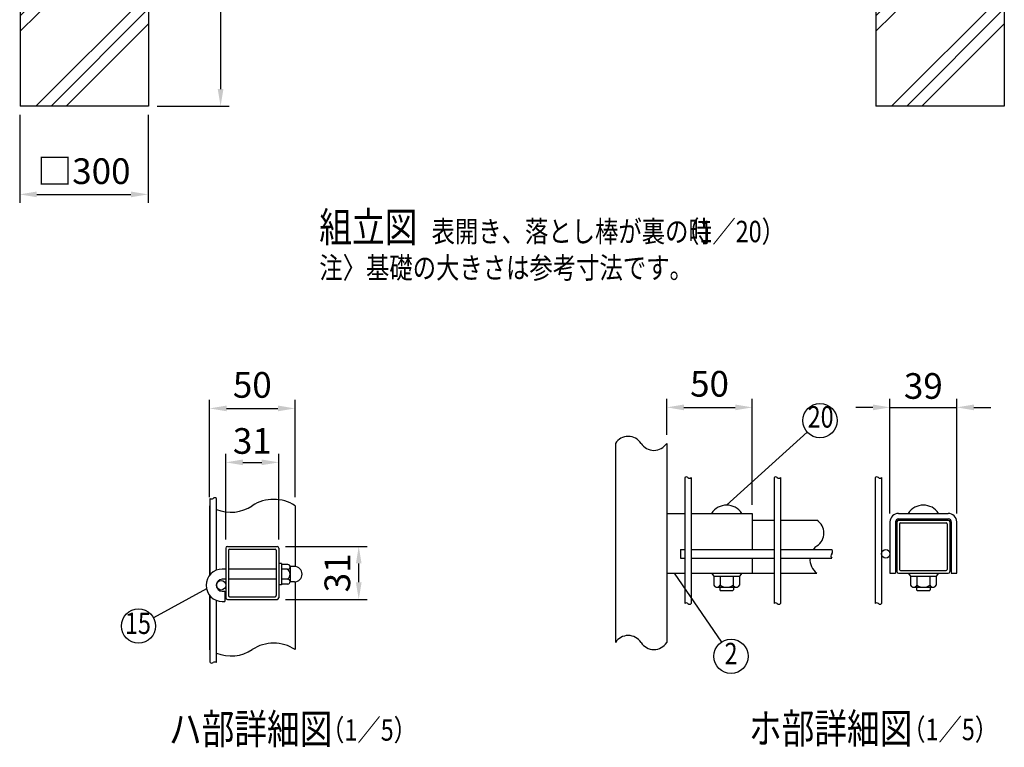
# Model space of a CAD drawing. Units: millimetres. Extents: x 224 to 7340, y 155 to 5280.
# Drawn here: x 924 to 3225, y 155 to 1855 of the extents above; entities that cross this region are included whole.
import ezdxf
from ezdxf.enums import TextEntityAlignment as Align

# ---------------------------------------------------------------- set-up
doc = ezdxf.new("R2010")
doc.units = ezdxf.units.MM
doc.header["$LTSCALE"] = 200
doc.header["$PDMODE"] = 33
doc.header["$PDSIZE"] = 5
for name, color, linetype in [('HATCH', 2, 'Continuous'), ('MOJI', 6, 'Continuous'), ('SJC', 1, 'Continuous'), ('SUNPOU', 4, 'Continuous')]:
    doc.layers.add(name, color=color, linetype=linetype)
doc.styles.add('EXT08', font='ROMANS', dxfattribs={"width": 0.8, "bigfont": 'EXTFONT'})
doc.styles.get("Standard").update_dxf_attribs({"font": 'arial.ttf'})
doc.dimstyles.new('SJC', dxfattribs={"dimtxt": 0.18, "dimasz": 0.18, "dimexe": 0.18, "dimexo": 0.0625, "dimgap": 0.09, "dimtad": 0, "dimtih": 1, "dimtoh": 1, "dimdec": 4, "dimzin": 0, "dimdsep": 46, "dimtxsty": 'Standard', "dimcen": 0.09, "dimadec": 0, "dimazin": 0, "dimtfac": 1, "dimtdec": 4, "dimtofl": 0, "dimtmove": 0, "dimatfit": 3, "dimfxl": 1, "dimtolj": 1, "dimtzin": 0, "dimarcsym": 0})

# ---------------------------------------------------------------- blocks, each defined once
blk = doc.blocks.new('*D7')
at = {"layer": 'DEFPOINTS', "color": 0}
for p in [(1525.2, 624.3), (1716, 624.3), (1525.2, 500.3)]:
    blk.add_point(p, dxfattribs=at)
at = {"layer": 'SUNPOU', "color": 0, "lineweight": -2}
for p, q in [((1545.2, 624.3), (1736, 624.3)), ((1716, 540.3), (1716, 584.3)), ((1545.2, 500.3), (1736, 500.3))]:
    blk.add_line(p, q, dxfattribs=at)
at = {"layer": 'SUNPOU', "color": 0}
for points in [[(1709.4, 584.3), (1722.7, 584.3), (1716, 624.3)], [(1709.4, 540.3), (1722.7, 540.3), (1716, 500.3)]]:
    blk.add_solid(points, dxfattribs=at)
at = {"layer": 'SUNPOU', "color": 0, "insert": (1666, 562.3), "char_height": 60, "attachment_point": 5, "rotation": 90, "style": 'EXT08'}
blk.add_mtext('\\A1;31', dxfattribs=at)
blk = doc.blocks.new('*D8')
at = {"layer": 'DEFPOINTS', "color": 0}
for p in [(1529.2, 820.6), (1405.2, 620.3), (1529.2, 620.3)]:
    blk.add_point(p, dxfattribs=at)
at = {"layer": 'SUNPOU', "color": 0, "lineweight": -2}
for p, q in [((1405.2, 640.3), (1405.2, 840.6)), ((1529.2, 640.3), (1529.2, 840.6)), ((1445.2, 820.6), (1489.2, 820.6))]:
    blk.add_line(p, q, dxfattribs=at)
at = {"layer": 'SUNPOU', "color": 0}
for points in [[(1445.2, 827.3), (1445.2, 814), (1405.2, 820.6)], [(1489.2, 827.3), (1489.2, 814), (1529.2, 820.6)]]:
    blk.add_solid(points, dxfattribs=at)
at = {"layer": 'SUNPOU', "color": 0, "insert": (1467.2, 870.6), "char_height": 60, "attachment_point": 5, "style": 'EXT08'}
blk.add_mtext('\\A1;31', dxfattribs=at)
blk = doc.blocks.new('*D9')
at = {"layer": 'DEFPOINTS', "color": 0}
for p in [(1567.2, 946.6), (1367.2, 719.1), (1567.2, 719.1)]:
    blk.add_point(p, dxfattribs=at)
at = {"layer": 'SUNPOU', "color": 0, "lineweight": -2}
for p, q in [((1367.2, 739.1), (1367.2, 966.6)), ((1567.2, 739.1), (1567.2, 966.6)), ((1407.2, 946.6), (1527.2, 946.6))]:
    blk.add_line(p, q, dxfattribs=at)
at = {"layer": 'SUNPOU', "color": 0}
for points in [[(1407.2, 953.3), (1407.2, 940), (1367.2, 946.6)], [(1527.2, 953.3), (1527.2, 940), (1567.2, 946.6)]]:
    blk.add_solid(points, dxfattribs=at)
at = {"layer": 'SUNPOU', "color": 0, "insert": (1467.2, 1001.6), "char_height": 60, "attachment_point": 5, "style": 'EXT08'}
blk.add_mtext('\\A1;50', dxfattribs=at)
blk = doc.blocks.new('*X2')
at = {"color": 0}
for p, q in [((1606.4, 2773.1), (1712.5, 2879.2)), ((1606.4, 2808.5), (1677.1, 2879.2)), ((1606.4, 2737.8), (1731.4, 2862.8)), ((1781.4, 2700.6), (1906.4, 2825.6)), ((1781.4, 2665.3), (1906.4, 2790.3)), ((1781.4, 2629.9), (1906.4, 2754.9)), ((1606.4, 2525.6), (1731.4, 2650.6)), ((1606.4, 2490.3), (1731.4, 2615.3)), ((1606.4, 2454.9), (1731.4, 2579.9)), ((1642.8, 2279.2), (1906.4, 2542.8)), ((1678.2, 2279.2), (1906.4, 2507.4)), ((1713.5, 2279.2), (1906.4, 2472.1))]:
    blk.add_line(p, q, dxfattribs=at)
blk = doc.blocks.new('*D10')
at = {"layer": 'DEFPOINTS', "color": 0}
for p in [(923.5, 1652.8), (1223.5, 1652.8), (1223.5, 1446.8)]:
    blk.add_point(p, dxfattribs=at)
at = {"layer": 'SUNPOU', "color": 0, "lineweight": -2}
for p, q in [((923.5, 1632.8), (923.5, 1426.8)), ((1223.5, 1632.8), (1223.5, 1426.8)), ((963.5, 1446.8), (1183.5, 1446.8))]:
    blk.add_line(p, q, dxfattribs=at)
at = {"layer": 'SUNPOU', "color": 0}
for points in [[(963.5, 1453.5), (963.5, 1440.1), (923.5, 1446.8)], [(1183.5, 1453.5), (1183.5, 1440.1), (1223.5, 1446.8)]]:
    blk.add_solid(points, dxfattribs=at)
at = {"layer": 'SUNPOU', "color": 0, "insert": (1073.5, 1501.1), "char_height": 60, "attachment_point": 5, "style": 'EXT08'}
blk.add_mtext('\\A1;□300', dxfattribs=at)
blk = doc.blocks.new('*D12')
at = {"layer": 'DEFPOINTS', "color": 0}
for p in [(3113.7, 949.1), (2957.7, 681.4), (3113.7, 681.4)]:
    blk.add_point(p, dxfattribs=at)
at = {"layer": 'SUNPOU', "color": 0, "lineweight": -2}
for p, q in [((2957.7, 701.4), (2957.7, 969.1)), ((3113.7, 701.4), (3113.7, 969.1)), ((2917.7, 949.1), (2877.7, 949.1)), ((2957.7, 949.1), (3113.7, 949.1)), ((3153.7, 949.1), (3193.7, 949.1))]:
    blk.add_line(p, q, dxfattribs=at)
at = {"layer": 'SUNPOU', "color": 0}
for points in [[(2917.7, 955.7), (2917.7, 942.4), (2957.7, 949.1)], [(3153.7, 955.7), (3153.7, 942.4), (3113.7, 949.1)]]:
    blk.add_solid(points, dxfattribs=at)
at = {"layer": 'SUNPOU', "color": 0, "insert": (3035.7, 999.1), "char_height": 60, "attachment_point": 5, "style": 'EXT08'}
blk.add_mtext('\\A1;39', dxfattribs=at)
blk = doc.blocks.new('*D13')
at = {"layer": 'DEFPOINTS', "color": 0}
for p in [(2635.9, 949.1), (2435.9, 864.9), (2635.9, 701.4)]:
    blk.add_point(p, dxfattribs=at)
at = {"layer": 'SUNPOU', "color": 0, "lineweight": -2}
for p, q in [((2435.9, 884.9), (2435.9, 969.1)), ((2635.9, 721.4), (2635.9, 969.1)), ((2475.9, 949.1), (2595.9, 949.1))]:
    blk.add_line(p, q, dxfattribs=at)
at = {"layer": 'SUNPOU', "color": 0}
for points in [[(2475.9, 955.7), (2475.9, 942.4), (2435.9, 949.1)], [(2595.9, 955.7), (2595.9, 942.4), (2635.9, 949.1)]]:
    blk.add_solid(points, dxfattribs=at)
at = {"layer": 'SUNPOU', "color": 0, "insert": (2535.9, 1004.2), "char_height": 60, "attachment_point": 5, "style": 'EXT08'}
blk.add_mtext('\\A1;50', dxfattribs=at)
blk = doc.blocks.new('*D40')
at = {"layer": 'DEFPOINTS', "color": 0}
for p in [(1224.9, 2252.8), (1224.9, 1652.8), (1393.1, 1652.8)]:
    blk.add_point(p, dxfattribs=at)
at = {"layer": 'SUNPOU', "color": 0, "lineweight": -2}
for p, q in [((1244.9, 2252.8), (1413.1, 2252.8)), ((1393.1, 2212.8), (1393.1, 1692.8)), ((1244.9, 1652.8), (1413.1, 1652.8))]:
    blk.add_line(p, q, dxfattribs=at)
at = {"layer": 'SUNPOU', "color": 0}
for points in [[(1386.4, 2212.8), (1399.7, 2212.8), (1393.1, 2252.8)], [(1386.4, 1692.8), (1399.7, 1692.8), (1393.1, 1652.8)]]:
    blk.add_solid(points, dxfattribs=at)
at = {"layer": 'SUNPOU', "color": 0, "insert": (1339.1, 1952.8), "char_height": 60, "attachment_point": 5, "rotation": 90, "style": 'EXT08'}
blk.add_mtext('\\A1;600', dxfattribs=at)

msp = doc.modelspace()

# ---------------------------------------------------------------- linework, layer by layer
at = {"layer": 'MOJI'}
for p, q in [((2575.94813, 720.59999), (2764.29584, 891.37458)), ((2453.33144, 561.39999), (2563.60581, 400.33932)), ((1360.00406, 525.29908), (1236.2932, 457.28014))]:
    msp.add_line(p, q, dxfattribs=at)
for centre in [(2793.9287, 918.24266), (1201.24193, 438.00819), (2586.20363, 367.33419)]:
    msp.add_circle(centre, 40, dxfattribs=at)
at = {"layer": 'SJC'}
for p, q in [((924.92548, 2252.75775), (924.92548, 1652.75775)), ((1224.92548, 2252.75775), (1224.92548, 1652.75775)), ((2924.92548, 2252.75775), (2924.92548, 1652.75775)), ((3224.92548, 2252.75775), (3224.92548, 1652.75775)), ((1224.92548, 1652.75775), (924.92548, 1652.75775)), ((3224.92548, 1652.75775), (2924.92548, 1652.75775)), ((2315.94813, 864.94847), (2315.94813, 399.55318)), ((2435.94813, 864.94847), (2435.94813, 399.55318)), ((2478.34813, 784.96387), (2478.34813, 490.51083)), ((2492.74813, 784.96387), (2492.74813, 490.51083)), ((2687.14813, 784.96387), (2687.14813, 490.51083)), ((2701.54813, 784.96387), (2701.54813, 490.51083)), ((2923.34027, 784.96387), (2923.34027, 490.51083)), ((2937.74027, 784.96387), (2937.74027, 490.51083)), ((1367.16067, 719.12787), (1367.16067, 556.58442)), ((1368.76067, 558.50819), (1368.76067, 736.37849)), ((1383.16067, 568.58766), (1383.16067, 736.37849)), ((1567.16067, 719.12787), (1567.16067, 577.18936)), ((2435.94813, 701.39999), (2478.34813, 701.39999)), ((2492.74813, 701.39999), (2635.94813, 701.39999)), ((2635.94813, 701.39999), (2635.94813, 616.59999)), ((2977.74027, 701.39999), (3093.74027, 701.39999)), ((2635.94813, 685.39999), (2687.14813, 685.39999)), ((2701.54813, 685.39999), (2787.0624, 685.39999)), ((2957.74027, 681.39999), (2957.74027, 561.39999)), ((2970.54027, 681.39999), (2970.54027, 561.39999)), ((2977.74027, 688.59999), (3093.74027, 688.59999)), ((3100.94027, 681.39999), (3100.94027, 561.39999)), ((3113.74027, 561.39999), (3113.74027, 681.39999)), ((1409.16067, 624.26062), (1525.16067, 624.26062)), ((1405.16067, 620.26062), (1405.16067, 504.26062)), ((1411.56067, 615.46062), (1411.56067, 509.06062)), ((1413.96067, 617.86062), (1520.36067, 617.86062)), ((1522.76067, 615.46062), (1522.76067, 509.06062)), ((1529.16067, 620.26062), (1529.16067, 504.26062)), ((2468.34813, 616.59999), (2478.34813, 616.59999)), ((2468.34813, 616.59999), (2468.34813, 596.59999)), ((2492.74813, 616.59999), (2687.14813, 616.59999)), ((2701.54813, 616.59999), (2822.15177, 616.59999)), ((1535.56067, 584.26062), (1529.16067, 584.26062)), ((1535.56067, 584.26062), (1535.56067, 534.26062)), ((1550.58102, 582.26062), (1535.56067, 582.26062)), ((1555.56067, 576.51062), (1555.56067, 542.01062)), ((1565.56067, 577.26062), (1556.51206, 577.26062)), ((2468.34813, 596.59999), (2478.34813, 596.59999)), ((2492.74813, 596.59999), (2687.14813, 596.59999)), ((2635.94813, 596.59999), (2635.94813, 561.39999)), ((2701.54813, 596.59999), (2822.15177, 596.59999)), ((1405.16067, 571.26062), (1397.16067, 571.26062)), ((1522.76067, 571.26062), (1411.56067, 571.26062)), ((1548.92114, 570.76062), (1535.56067, 570.76062)), ((1555.56067, 570.76062), (1555.56067, 570.76062)), ((2435.94813, 561.39999), (2478.34813, 561.39999)), ((2492.74813, 561.39999), (2635.94813, 561.39999)), ((2540.34813, 561.39999), (2545.94813, 554.99999)), ((2545.94813, 554.99999), (2605.94813, 554.99999)), ((2545.94813, 554.99999), (2605.94813, 554.99999)), ((2545.94813, 554.99999), (2545.94813, 533.33012)), ((2560.94813, 554.99999), (2560.94813, 533.33012)), ((2590.94813, 554.99999), (2590.94813, 533.33012)), ((2611.54813, 561.39999), (2605.94813, 554.99999)), ((2605.94813, 554.99999), (2605.94813, 533.33012)), ((2635.94813, 561.39999), (2687.14813, 561.39999)), ((2701.54813, 561.39999), (2787.0624, 561.39999)), ((2957.74027, 561.39999), (2970.54027, 561.39999)), ((3000.14027, 561.39999), (3005.74027, 554.99999)), ((3005.74027, 554.99999), (3065.74027, 554.99999)), ((3005.74027, 554.99999), (3065.74027, 554.99999)), ((3005.74027, 554.99999), (3005.74027, 533.33012)), ((3020.74027, 554.99999), (3020.74027, 533.33012)), ((3050.74027, 554.99999), (3050.74027, 533.33012)), ((3071.34027, 561.39999), (3065.74027, 554.99999)), ((3065.74027, 554.99999), (3065.74027, 533.33012)), ((3100.94027, 561.39999), (3113.74027, 561.39999)), ((1405.16067, 547.26062), (1397.16067, 547.26062)), ((1522.76067, 547.26062), (1411.56067, 547.26062)), ((1535.56067, 534.26062), (1529.16067, 534.26062)), ((1550.58102, 547.76062), (1535.56067, 547.76062)), ((1550.58102, 536.26062), (1535.56067, 536.26062)), ((1565.56067, 541.26062), (1556.51206, 541.26062)), ((1567.16067, 541.33187), (1567.16067, 383.19176)), ((1367.16067, 509.93681), (1367.16067, 383.19176)), ((1368.76067, 352.79664), (1368.76067, 508.01304)), ((1397.16067, 519.26062), (1403.16067, 519.26062)), ((1403.16067, 519.26062), (1403.16067, 495.26062)), ((1413.96067, 506.66062), (1520.36067, 506.66062)), ((2553.44843, 528.99999), (2598.44813, 528.99999)), ((2559.94813, 528.99999), (2559.94813, 522.59999)), ((2559.94813, 522.59999), (2561.14813, 521.39999)), ((2561.14813, 521.39999), (2590.74813, 521.39999)), ((2590.74813, 521.39999), (2591.94813, 522.59999)), ((2591.94813, 528.99999), (2591.94813, 522.59999)), ((3013.24057, 528.99999), (3058.24027, 528.99999)), ((3019.74027, 528.99999), (3019.74027, 522.59999)), ((3019.74027, 522.59999), (3020.94027, 521.39999)), ((3020.94027, 521.39999), (3050.54027, 521.39999)), ((3050.54027, 521.39999), (3051.74027, 522.59999)), ((3051.74027, 528.99999), (3051.74027, 522.59999)), ((1383.16067, 352.79664), (1383.16067, 497.93357)), ((1397.16067, 495.26062), (1403.16067, 495.26062)), ((1409.16067, 500.26062), (1525.16067, 500.26062))]:
    msp.add_line(p, q, dxfattribs=at)
for centre, radius, start, end in [((2345.94813, 845.59896), 35.69878, 32.82134347, 147.17865653), ((2405.94813, 884.29797), 35.69878, 212.82134347, 327.17865653), ((2481.94813, 781.38849), 5.07379, 44.80337929, 135.19662071), ((2489.14813, 788.53924), 5.07379, 224.80337929, 315.19662071), ((2690.74813, 781.38849), 5.07379, 44.80337929, 135.19662071), ((2697.94813, 788.53924), 5.07379, 224.80337929, 315.19662071), ((2926.94027, 781.38849), 5.07379, 44.80337929, 135.19662071), ((2934.14027, 788.53924), 5.07379, 224.80337929, 315.19662071), ((1379.56067, 731.71289), 5.89303, 52.346024, 127.653976), ((1417.16067, 794.89522), 90.77825, 236.57858736, 237.78029022), ((1372.36067, 741.04408), 5.89303, 232.346024, 307.653976), ((1417.16067, 794.89522), 90.77825, 248.0041746, 303.42141264), ((1517.16067, 643.36052), 90.77825, 56.57858736, 123.42141264), ((2575.94813, 677.99582), 42.60417, 33.32173593, 146.67826407), ((3035.74027, 677.99582), 42.60417, 33.32173593, 146.67826407), ((2977.74027, 681.39999), 20, 90, 180), ((3093.74027, 681.39999), 20, 0, 90), ((2767.7129, 655.39999), 35.69878, 302.82134347, 57.17865653), ((2977.74027, 681.39999), 7.2, 90, 180), ((3093.74027, 681.39999), 7.2, 0, 90), ((1409.16067, 620.26062), 4, 90, 180), ((1525.16067, 620.26062), 4, 0, 90), ((2810.08179, 593.39999), 39.41944, 125.72957306, 143.94637973), ((1413.96067, 615.46062), 2.4, 90, 180), ((1520.36067, 615.46062), 2.4, 0, 90), ((2825.92771, 601.59999), 6.2656, 127.05967476, 232.94032524), ((2814.95398, 611.59999), 8.76403, 325.21391679, 34.78608321), ((1549.75108, 576.51062), 5.80959, 261.7867893, 81.7867893), ((1556.51206, 579.26062), 2, 238.45857639, 270), ((1565.56067, 559.26062), 18, 270, 90), ((2810.08179, 593.39999), 39.41944, 175.34370679, 234.27042694), ((1397.16067, 533.26062), 38, 90, 270), ((1542.28161, 559.26062), 13.27906, 300, 60), ((1397.16067, 533.26062), 14, 90, 270), ((1549.75108, 542.01062), 5.80959, 278.2132107, 81.7867893), ((1556.51206, 539.26062), 2, 90, 121.54142363), ((2553.44813, 537.66024), 8.66025, 210, 330), ((2575.94813, 557.14582), 28.14583, 237.7957725, 302.2042275), ((2598.44813, 537.66024), 8.66025, 210, 330), ((3013.24027, 537.66024), 8.66025, 210, 330), ((3035.74027, 557.14582), 28.14583, 237.7957725, 302.2042275), ((3058.24027, 537.66024), 8.66025, 210, 330), ((1413.96067, 509.06062), 2.4, 180, 270), ((1520.36067, 509.06062), 2.4, 270, 0), ((1409.16067, 504.26062), 4, 180, 270), ((1525.16067, 504.26062), 4, 270, 0), ((2481.94813, 486.93545), 5.07379, 44.80337929, 135.19662071), ((2489.14813, 494.08621), 5.07379, 224.80337929, 315.19662071), ((2690.74813, 486.93545), 5.07379, 44.80337929, 135.19662071), ((2697.94813, 494.08621), 5.07379, 224.80337929, 315.19662071), ((2926.94027, 486.93545), 5.07379, 44.80337929, 135.19662071), ((2934.14027, 494.08621), 5.07379, 224.80337929, 315.19662071), ((2345.94813, 380.20368), 35.69878, 32.82134347, 147.17865653), ((1517.16067, 307.42441), 90.77825, 56.57858736, 123.42141264), ((2405.94813, 418.90268), 35.69878, 212.82134347, 327.17865653), ((1417.16067, 458.95911), 90.77825, 236.57858736, 237.78029022), ((1417.16067, 458.95911), 90.77825, 248.0041746, 303.42141264), ((1372.36067, 357.46224), 5.89303, 232.346024, 307.653976), ((1379.56067, 348.13105), 5.89303, 52.346024, 127.653976)]:
    msp.add_arc(centre, radius, start, end, dxfattribs=at)
at = {"layer": 'SUNPOU'}
for p, q in [((2973.74027, 681.39999), (2973.74027, 565.39999)), ((2977.74027, 685.39999), (3093.74027, 685.39999)), ((2980.14027, 676.59999), (2980.14027, 570.19999)), ((2982.54027, 678.99999), (3088.94027, 678.99999)), ((3091.34027, 676.59999), (3091.34027, 570.19999)), ((3097.74027, 681.39999), (3097.74027, 565.39999)), ((2977.74027, 561.39999), (3093.74027, 561.39999)), ((2982.54027, 567.79999), (3088.94027, 567.79999))]:
    msp.add_line(p, q, dxfattribs=at)
for centre, radius in [((2947.74027, 606.59999), 10), ((1394.16067, 533.26062), 11)]:
    msp.add_circle(centre, radius, dxfattribs=at)
for centre, radius, start, end in [((2977.74027, 681.39999), 4, 90, 180), ((2982.54027, 676.59999), 2.4, 90, 180), ((3088.94027, 676.59999), 2.4, 0, 90), ((3093.74027, 681.39999), 4, 0, 90), ((2977.74027, 565.39999), 4, 180, 270), ((2982.54027, 570.19999), 2.4, 180, 270), ((3088.94027, 570.19999), 2.4, 270, 0), ((3093.74027, 565.39999), 4, 270, 0)]:
    msp.add_arc(centre, radius, start, end, dxfattribs=at)

# ---------------------------------------------------------------- block references
at = {"layer": 'HATCH'}
for p in [(-681.4603, -626.42045), (1318.5397, -626.42045)]:
    msp.add_blockref('*X2', p, dxfattribs=at)

# ---------------------------------------------------------------- texts
at = {"layer": 'MOJI', "style": 'EXT08', "width": 0.8}
for s, height, p in [('組立図', 70, (1623.81847, 1335.2571)), ('表開き、落とし棒が裏の時', 50, (1886.28416, 1335.2571)), ('  （1／20）', 50, (2433.24586, 1335.04711)), ('注〉基礎の大きさは参考寸法です。', 50, (1623.86029, 1250.3457)), ('ハ部詳細図', 70, (1272.45736, 162.42195)), ('ホ部詳細図', 70, (2628.14252, 163.68355)), ('  （1／5）', 50, (1603.45449, 170.16118)), ('  （1／5）', 50, (2961.73802, 171.34569))]:
    msp.add_text(s, height=height, dxfattribs=at).set_placement(p)
for s, p in [('20', (2795.61903, 920.36822)), ('15', (1199.96909, 438.00819)), ('2', (2586.20363, 367.33419))]:
    msp.add_text(s, height=50, dxfattribs=at).set_placement(p, align=Align.MIDDLE)

# ---------------------------------------------------------------- dimensions: what is measured, and where the dimension line sits
at = {"layer": 'SUNPOU'}
dim = msp.add_linear_dim(base=(1393.06179, 1652.75775), p1=(1224.92548, 2252.75775), p2=(1224.92548, 1652.75775), angle=90, dimstyle='SJC', override={"dimscale": 20, "dimtxt": 3, "dimasz": 2, "dimexe": 1, "dimexo": 1, "dimgap": 1.2, "dimtad": 1, "dimtih": 0, "dimtoh": 0, "dimdec": 2, "dimzin": 8, "dimtxsty": 'EXT08', "dimtofl": 1, "dimtmove": 2}, dxfattribs=at)
dim.commit()
dim.dimension.update_dxf_attribs({"geometry": '*D40', "text_midpoint": (1339.06179, 1952.75775)})
dim = msp.add_linear_dim(base=(1223.52554, 1446.78702), p1=(923.52554, 1652.75775), p2=(1223.52554, 1652.75775), text='□<>', dimstyle='SJC', override={"dimscale": 20, "dimtxt": 3, "dimasz": 2, "dimexe": 1, "dimexo": 1, "dimgap": 1.2, "dimtad": 1, "dimtih": 0, "dimtoh": 0, "dimdec": 2, "dimzin": 8, "dimtxsty": 'EXT08', "dimtofl": 1, "dimtmove": 2}, dxfattribs=at)
dim.commit()
dim.dimension.update_dxf_attribs({"geometry": '*D10', "text_midpoint": (1073.52554, 1501.10335), "dimtype": 160})
for base, p1, p2, override, picture, middle in [((1567.16067, 946.63628), (1367.16067, 719.12787), (1567.16067, 719.12787), {"dimscale": 20, "dimtxt": 3, "dimasz": 2, "dimexe": 1, "dimexo": 1, "dimgap": 1.2, "dimtad": 1, "dimtih": 0, "dimtoh": 0, "dimdec": 1, "dimlfac": 0.25, "dimzin": 8, "dimtxsty": 'EXT08', "dimtofl": 1, "dimtmove": 2}, '*D9', (1467.16067, 1001.62118)), ((2635.94813, 949.07802), (2435.94813, 864.94847), (2635.94813, 701.39999), {"dimscale": 20, "dimtxt": 3, "dimasz": 2, "dimexe": 1, "dimexo": 1, "dimgap": 1.2, "dimtad": 1, "dimtih": 0, "dimtoh": 0, "dimdec": 1, "dimlfac": 0.25, "dimzin": 8, "dimtxsty": 'EXT08', "dimtofl": 1, "dimtmove": 2}, '*D13', (2535.94813, 1004.17354)), ((3113.74027, 949.07802), (2957.74027, 681.39999), (3113.74027, 681.39999), {"dimscale": 20, "dimtxt": 3, "dimasz": 2, "dimexe": 1, "dimexo": 1, "dimgap": 1.2, "dimtad": 1, "dimtih": 0, "dimtoh": 0, "dimdec": 1, "dimlfac": 0.25, "dimzin": 8, "dimtxsty": 'EXT08', "dimtofl": 1, "dimtmove": 2}, '*D12', (3035.74027, 999.07802)), ((1529.16067, 820.63511), (1405.16067, 620.26062), (1529.16067, 620.26062), {"dimscale": 20, "dimtxt": 3, "dimasz": 2, "dimexe": 1, "dimexo": 1, "dimgap": 0, "dimtih": 0, "dimtoh": 0, "dimdec": 1, "dimlfac": 0.25, "dimzin": 8, "dimtxsty": 'EXT08', "dimtofl": 1, "dimtmove": 2, "dimtvp": 1}, '*D8', (1467.16067, 870.63511))]:
    dim = msp.add_linear_dim(base=base, p1=p1, p2=p2, dimstyle='SJC', override=override, dxfattribs=at)
    dim.commit()
    dim.dimension.update_dxf_attribs({"geometry": picture, "text_midpoint": middle, "dimtype": 160})
dim = msp.add_linear_dim(base=(1716.03656, 624.26062), p1=(1525.16067, 500.26062), p2=(1525.16067, 624.26062), angle=90, dimstyle='SJC', override={"dimscale": 20, "dimtxt": 3, "dimasz": 2, "dimexe": 1, "dimexo": 1, "dimgap": 0, "dimtih": 0, "dimtoh": 0, "dimdec": 1, "dimlfac": 0.25, "dimzin": 8, "dimtxsty": 'EXT08', "dimtofl": 1, "dimtmove": 2, "dimtvp": 1}, dxfattribs=at)
dim.commit()
dim.dimension.update_dxf_attribs({"geometry": '*D7', "text_midpoint": (1666.03656, 562.26062), "dimtype": 160})

doc.saveas('drawing.dxf')
